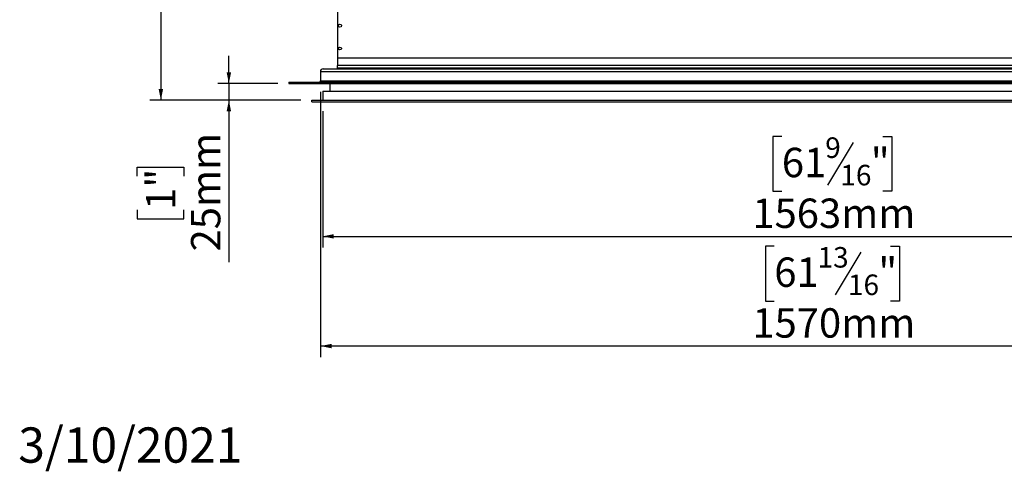
# Model space of a CAD drawing. Units: millimetres. Extents: x 76 to 4052, y 31 to 3096.
# Drawn here: x 76 to 1408, y 31 to 641 of the extents above; entities that cross this region are included whole.
import ezdxf

# ---------------------------------------------------------------- set-up
doc = ezdxf.new("R2010")
doc.units = ezdxf.units.MM
doc.header["$LTSCALE"] = 15
doc.layers.add('FORMAT', color=7, linetype='Continuous')
doc.styles.add('SLDTEXTSTYLE1', font='TXT', dxfattribs={"width": 0.75})
doc.dimstyles.new('SLDDIMSTYLE0', dxfattribs={"dimtxt": 39.6875, "dimasz": 15, "dimexe": 0, "dimexo": 0.0625, "dimgap": 9.921875, "dimtad": 1, "dimdec": 0, "dimlfac": 1.133333, "dimrnd": 1e-09, "dimzin": 12, "dimdsep": 46, "dimtxsty": 'SLDTEXTSTYLE1', "dimsah": 1, "dimcen": 0.09, "dimadec": 0, "dimazin": 3, "dimtfac": 1, "dimtdec": 0, "dimtofl": 0, "dimtmove": 0, "dimatfit": 3, "dimfxl": 0, "dimfrac": 2, "dimtolj": 1, "dimtzin": 12, "dimarcsym": 0})
doc.dimstyles.new('SLDDIMSTYLE1', dxfattribs={"dimtxt": 39.6875, "dimasz": 15, "dimexe": 0, "dimexo": 0.0625, "dimgap": 9.921875, "dimtad": 1, "dimdec": 0, "dimlfac": 1.133333, "dimrnd": 1e-09, "dimzin": 12, "dimdsep": 46, "dimtxsty": 'SLDTEXTSTYLE1', "dimsah": 1, "dimcen": 0.09, "dimadec": 0, "dimazin": 3, "dimtfac": 1, "dimtdec": 0, "dimtmove": 0, "dimatfit": 0, "dimfxl": 0, "dimfrac": 2, "dimtolj": 1, "dimtzin": 12, "dimarcsym": 0})

# ---------------------------------------------------------------- blocks, each defined once
blk = doc.blocks.new('_D_12')
at = {"layer": 'FORMAT', "color": 7}
for p, q in [((485.9, 517.7), (485.9, 333.6)), ((1865, 517.7), (1865, 333.6)), ((1107.1, 483.6), (1095.1, 483.6)), ((1095.1, 483.6), (1095.1, 409.5)), ((1243.8, 483.6), (1255.8, 483.6)), ((1255.8, 483.6), (1255.8, 409.5)), ((1203.6, 475.4), (1169, 417.7)), ((1095.1, 409.5), (1107.1, 409.5)), ((1255.8, 409.5), (1243.8, 409.5)), ((485.9, 348.6), (1865, 348.6))]:
    blk.add_line(p, q, dxfattribs=at)
for points in [[(485.9, 348.6), (500.9, 345.6), (500.9, 351.6)], [(1865, 348.6), (1850, 351.6), (1850, 345.6)]]:
    blk.add_solid(points, dxfattribs=at)
at = {"layer": 'FORMAT', "color": 7, "attachment_point": 1, "style": 'SLDTEXTSTYLE1'}
for s, insert, char_height in [('9', (1165.8, 482.4), 27.8), ('61', (1107.1, 468.3), 39.69), ('"', (1227.4, 468.3), 39.7), ('16', (1186.3, 445.3), 27.78), ('1563mm', (1067.2, 399.7), 39.69)]:
    blk.add_mtext(s, dxfattribs=dict(at, insert=insert, char_height=char_height))
blk = doc.blocks.new('_D_13')
at = {"layer": 'FORMAT', "color": 7}
for p, q in [((482.8, 543.7), (482.8, 185.4)), ((1868.1, 543.7), (1868.1, 185.4)), ((1096.9, 335.4), (1084.8, 335.4)), ((1084.8, 335.4), (1084.8, 261.3)), ((1254, 335.4), (1266.1, 335.4)), ((1266.1, 335.4), (1266.1, 261.3)), ((1213.9, 327.2), (1179.3, 269.5)), ((1084.8, 261.3), (1096.9, 261.3)), ((1266.1, 261.3), (1254, 261.3)), ((1868.1, 200.4), (482.8, 200.4))]:
    blk.add_line(p, q, dxfattribs=at)
for points in [[(482.8, 200.4), (497.8, 197.4), (497.8, 203.4)], [(1868.1, 200.4), (1853.1, 203.4), (1853.1, 197.4)]]:
    blk.add_solid(points, dxfattribs=at)
at = {"layer": 'FORMAT', "color": 7, "attachment_point": 1, "style": 'SLDTEXTSTYLE1'}
for s, insert, char_height in [('13', (1155.5, 334.2), 27.78), ('61', (1096.9, 320.1), 39.69), ('"', (1237.6, 320.1), 39.7), ('16', (1196.6, 297.1), 27.78), ('1570mm', (1067.2, 251.5), 39.69)]:
    blk.add_mtext(s, dxfattribs=dict(at, insert=insert, char_height=char_height))
blk = doc.blocks.new('_D_14')
at = {"layer": 'FORMAT', "color": 7}
for p, q in [((358.9, 555.1), (358.9, 592.6)), ((425, 555.1), (343.9, 555.1)), ((358.9, 555.1), (358.9, 532.7)), ((456.3, 532.7), (343.9, 532.7)), ((358.9, 532.7), (358.9, 313.6)), ((234.8, 430), (234.8, 442.1)), ((234.8, 442.1), (297.9, 442.1)), ((297.9, 442.1), (297.9, 430)), ((234.8, 384.3), (234.8, 372.2)), ((297.9, 372.2), (297.9, 384.3)), ((234.8, 372.2), (297.9, 372.2))]:
    blk.add_line(p, q, dxfattribs=at)
for points in [[(358.9, 555.1), (361.9, 570.1), (355.9, 570.1)], [(358.9, 532.7), (355.9, 517.7), (361.9, 517.7)]]:
    blk.add_solid(points, dxfattribs=at)
at = {"layer": 'FORMAT', "color": 7, "char_height": 39.69, "attachment_point": 1, "rotation": 90, "style": 'SLDTEXTSTYLE1'}
for s, insert in [('25mm', (307.7, 328.2)), ('1"', (246.7, 384.3))]:
    blk.add_mtext(s, dxfattribs=dict(at, insert=insert))
blk = doc.blocks.new('_D_18')
at = {"layer": 'FORMAT'}
for p, q in [((444.9, 1072.7), (251.9, 1072.7)), ((266.9, 1072.7), (266.9, 532.7)), ((131.9, 827.5), (131.9, 839.5)), ((131.9, 839.5), (206, 839.5)), ((206, 839.5), (206, 827.5)), ((140.1, 807.9), (197.8, 773.2)), ((131.9, 711.4), (131.9, 699.3)), ((206, 699.3), (206, 711.4)), ((131.9, 699.3), (206, 699.3)), ((456.3, 532.7), (251.9, 532.7))]:
    blk.add_line(p, q, dxfattribs=at)
for points in [[(266.9, 1072.7), (263.9, 1057.7), (269.9, 1057.7)], [(266.9, 532.7), (269.9, 547.7), (263.9, 547.7)]]:
    blk.add_solid(points, dxfattribs=at)
at = {"layer": 'FORMAT', "attachment_point": 1, "rotation": 90, "style": 'SLDTEXTSTYLE1'}
for s, insert, char_height in [('612mm', (215.8, 675.8), 39.69), ('"', (147.2, 811.1), 39.7), ('8', (170.2, 790.5), 27.8), ('1', (133.1, 770), 27.8), ('24', (147.2, 711.4), 39.69)]:
    blk.add_mtext(s, dxfattribs=dict(at, insert=insert, char_height=char_height))

msp = doc.modelspace()

# ---------------------------------------------------------------- linework, layer by layer
at = {"color": 7, "linetype": 'Continuous', "lineweight": 25}
for p, q in [((505.75, 673.91), (505.75, 589.2)), ((1845.17, 589.2), (505.75, 589.2)), ((505.75, 589.2), (505.75, 579.5)), ((486.34, 574.91), (1864.58, 574.91)), ((505.75, 575.97), (505.75, 579.5)), ((1845.17, 579.5), (505.75, 579.5)), ((1845.17, 575.97), (505.75, 575.97)), ((523.4, 575.97), (523.4, 574.91)), ((482.81, 571.38), (482.81, 558.68)), ((482.81, 571.38), (1868.11, 571.38)), ((440.02, 556.91), (440.02, 555.15)), ((440.02, 556.91), (1910.9, 556.91)), ((440.02, 555.15), (1910.9, 555.15)), ((482.81, 558.68), (1868.11, 558.68)), ((495.61, 555.15), (495.61, 544.65)), ((485.9, 544.65), (485.9, 532.73)), ((485.9, 544.65), (1865.02, 544.65)), ((471.34, 530.35), (471.34, 532.73)), ((471.34, 532.73), (1879.58, 532.73)), ((471.34, 530.35), (1879.58, 530.35))]:
    msp.add_line(p, q, dxfattribs=at)
for centre in [(509.28, 633.32), (509.28, 602.44)]:
    msp.add_circle(centre, 1.94, dxfattribs=at)
for centre, radius, start, end in [((486.34, 571.38), 3.53, 90, 180), ((519.87, 576.68), 1.76, 270, 336.42182), ((519.87, 576.68), 3.53, 330, 348.46304), ((481.05, 558.68), 1.76, 270, 0)]:
    msp.add_arc(centre, radius, start, end, dxfattribs=at)

# ---------------------------------------------------------------- texts
at = {"layer": 'FORMAT', "insert": (74.01, 90.48), "char_height": 47.625, "attachment_point": 1, "style": 'SLDTEXTSTYLE1'}
msp.add_mtext('3/10/2021', dxfattribs=at)

# ---------------------------------------------------------------- dimensions: what is measured, and where the dimension line sits
at = {"layer": 'FORMAT'}
dim = msp.add_linear_dim(base=(266.94, 532.73), p1=(459.87, 1072.73), p2=(471.34, 532.73), angle=90, dimstyle='SLDDIMSTYLE0', dxfattribs=at)
dim.commit()
dim.dimension.update_dxf_attribs({"geometry": '_D_18', "text_midpoint": (266.94, 769.42), "dimtype": 160})
at = {"layer": 'FORMAT', "color": 7}
for base, p1, p2, angle, dimstyle, picture, middle in [((358.87, 532.73), (440.02, 555.15), (471.34, 532.73), 90, 'SLDDIMSTYLE1', '_D_14', (358.87, 407.13)), ((1865.02, 348.56), (485.9, 532.73), (1865.02, 532.73), 0, 'SLDDIMSTYLE0', '_D_12', (1175.46, 348.56))]:
    dim = msp.add_linear_dim(base=base, p1=p1, p2=p2, angle=angle, dimstyle=dimstyle, dxfattribs=at)
    dim.commit()
    dim.dimension.update_dxf_attribs({"geometry": picture, "text_midpoint": middle, "dimtype": 160})
dim = msp.add_linear_dim(base=(482.81, 200.35), p1=(1868.11, 558.68), p2=(482.81, 558.68), dimstyle='SLDDIMSTYLE0', dxfattribs=at)
dim.commit()
dim.dimension.update_dxf_attribs({"geometry": '_D_13', "text_midpoint": (1175.46, 200.35), "dimtype": 160})

doc.saveas('drawing.dxf')
